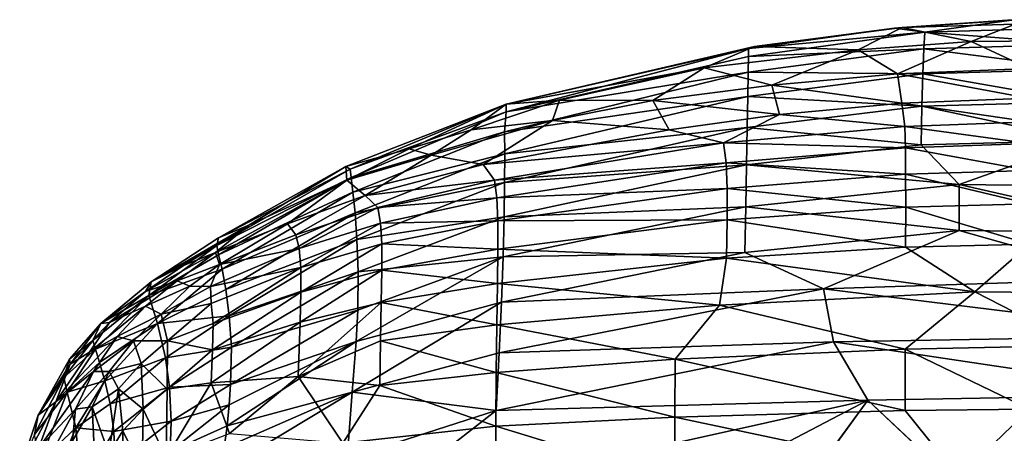
# Model space of a CAD drawing. Units: inches. Extents: x -22.9 to 22.9, y -34 to 22.3.
# Drawn here: x -18.5 to -0.8, y 14.9 to 22.3 of the extents above; entities that cross this region are included whole.
import ezdxf

# ---------------------------------------------------------------- set-up
doc = ezdxf.new("R2010")
doc.units = ezdxf.units.IN
doc.header["$MEASUREMENT"] = 0
doc.layers.add('SEAT-FABRIC', color=5, linetype='Continuous')

msp = doc.modelspace()

# ---------------------------------------------------------------- linework, layer by layer
at = {"layer": 'SEAT-FABRIC'}
for points in [[(-2.198, 22.074, 9.247), (-2.743, 22.15, 10.722), (-0.642, 22.292, 10.777)], [(-2.609, 22.161, 12.804), (-0.642, 22.292, 10.777), (-2.743, 22.15, 10.722)], [(-0.634, 22.3, 12.207), (-0.642, 22.292, 10.777), (-2.609, 22.161, 12.804)], [(-0.634, 22.3, 12.207), (-2.609, 22.161, 12.804), (-0.579, 22.221, 13.534)], [(0.638, 22.158, 9.288), (-2.198, 22.074, 9.247), (-0.642, 22.292, 10.777)], [(-5.364, 21.782, 10.586), (-5.259, 21.818, 12.676), (-2.743, 22.15, 10.722)], [(-2.743, 22.15, 10.722), (-2.198, 22.074, 9.247), (-5.364, 21.782, 10.586)], [(-5.259, 21.818, 12.676), (-2.609, 22.161, 12.804), (-2.743, 22.15, 10.722)], [(-5.259, 21.818, 12.676), (-3.396, 21.761, 15.828), (-2.609, 22.161, 12.804)], [(-1.372, 21.907, 15.88), (-2.609, 22.161, 12.804), (-3.396, 21.761, 15.828)], [(-2.609, 22.161, 12.804), (-1.372, 21.907, 15.88), (-0.579, 22.221, 13.534)], [(-2.198, 22.074, 9.247), (0.638, 22.158, 9.288), (0.632, 21.863, 7.783)], [(-0.579, 22.221, 13.534), (-1.372, 21.907, 15.88), (0.687, 21.929, 15.888)], [(-2.216, 21.779, 7.742), (-5.368, 21.641, 9.095), (-2.198, 22.074, 9.247)], [(-2.198, 22.074, 9.247), (-5.368, 21.641, 9.095), (-5.364, 21.782, 10.586)], [(0.632, 21.863, 7.783), (-2.216, 21.779, 7.742), (-2.198, 22.074, 9.247)], [(-0.326, 21.422, 19.381), (0.687, 21.929, 15.888), (-1.372, 21.907, 15.88)], [(-5.259, 21.818, 12.676), (-5.364, 21.782, 10.586), (-9.718, 20.78, 12.42)], [(-9.718, 20.78, 12.42), (-6.165, 21.438, 15.348), (-5.259, 21.818, 12.676)], [(-9.718, 20.643, 9.334), (-9.718, 20.78, 12.42), (-5.364, 21.782, 10.586)], [(-5.364, 21.782, 10.586), (-5.368, 21.641, 9.095), (-9.718, 20.643, 9.334)], [(-6.165, 21.438, 15.348), (-3.396, 21.761, 15.828), (-5.259, 21.818, 12.676)], [(-6.165, 21.438, 15.348), (-4.945, 21.123, 19.141), (-3.396, 21.761, 15.828)], [(-2.236, 21.327, 6.265), (-5.373, 21.355, 7.594), (-2.216, 21.779, 7.742)], [(-5.368, 21.641, 9.095), (-2.216, 21.779, 7.742), (-5.373, 21.355, 7.594)], [(-2.692, 21.327, 19.329), (-3.396, 21.761, 15.828), (-4.945, 21.123, 19.141)], [(-3.396, 21.761, 15.828), (-2.692, 21.327, 19.329), (-1.372, 21.907, 15.88)], [(-1.372, 21.907, 15.88), (-2.692, 21.327, 19.329), (-0.326, 21.422, 19.381)], [(0.631, 21.41, 6.304), (-2.236, 21.327, 6.265), (-2.216, 21.779, 7.742)], [(0.632, 21.863, 7.783), (0.631, 21.41, 6.304), (-2.216, 21.779, 7.742)], [(-5.368, 21.641, 9.095), (-5.373, 21.355, 7.594), (-9.718, 20.643, 9.334)], [(-8.759, 20.856, 15.572), (-6.165, 21.438, 15.348), (-9.718, 20.78, 12.42)], [(-7.085, 20.849, 18.771), (-6.165, 21.438, 15.348), (-8.759, 20.856, 15.572)], [(-6.165, 21.438, 15.348), (-7.085, 20.849, 18.771), (-4.945, 21.123, 19.141)], [(-0.337, 20.89, 22.289), (-0.326, 21.422, 19.381), (-2.692, 21.327, 19.329)], [(0.635, 20.823, 4.907), (-2.236, 21.327, 6.265), (0.631, 21.41, 6.304)], [(-5.373, 21.355, 7.594), (-9.746, 20.286, 7.318), (-9.718, 20.643, 9.334)], [(-5.373, 21.355, 7.594), (-5.381, 20.923, 6.13), (-9.746, 20.286, 7.318)], [(-5.373, 21.355, 7.594), (-2.236, 21.327, 6.265), (-5.381, 20.923, 6.13)], [(-5.381, 20.923, 6.13), (-2.236, 21.327, 6.265), (-2.253, 20.744, 4.873)], [(-2.612, 20.799, 22.264), (-2.692, 21.327, 19.329), (-4.945, 21.123, 19.141)], [(-2.612, 20.799, 22.264), (-0.337, 20.89, 22.289), (-2.692, 21.327, 19.329)], [(-2.253, 20.744, 4.873), (-2.236, 21.327, 6.265), (0.635, 20.823, 4.907)], [(-4.811, 20.598, 22.204), (-4.945, 21.123, 19.141), (-7.085, 20.849, 18.771)], [(-4.811, 20.598, 22.204), (-2.612, 20.799, 22.264), (-4.945, 21.123, 19.141)], [(-9.744, 19.891, 5.877), (-9.746, 20.286, 7.318), (-5.381, 20.923, 6.13)], [(-5.381, 20.923, 6.13), (-5.39, 20.363, 4.756), (-9.744, 19.891, 5.877)], [(-5.39, 20.363, 4.756), (-5.381, 20.923, 6.13), (-2.253, 20.744, 4.873)], [(-0.322, 20.466, 23.667), (-0.337, 20.89, 22.289), (-2.612, 20.799, 22.264)], [(-12.593, 19.663, 13.381), (-9.718, 20.78, 12.42), (-12.519, 19.618, 10.257)], [(-11.456, 19.981, 16.645), (-9.718, 20.78, 12.42), (-12.593, 19.663, 13.381)], [(-9.718, 20.78, 12.42), (-9.718, 20.643, 9.334), (-12.519, 19.618, 10.257)], [(-10.348, 20.32, 16.885), (-9.718, 20.78, 12.42), (-11.456, 19.981, 16.645)], [(-8.888, 20.491, 18.727), (-8.759, 20.856, 15.572), (-10.348, 20.32, 16.885)], [(-9.718, 20.78, 12.42), (-10.348, 20.32, 16.885), (-8.759, 20.856, 15.572)], [(-8.888, 20.491, 18.727), (-7.085, 20.849, 18.771), (-8.759, 20.856, 15.572)], [(-8.888, 20.491, 18.727), (-6.789, 20.324, 22.169), (-7.085, 20.849, 18.771)], [(-6.789, 20.324, 22.169), (-4.811, 20.598, 22.204), (-7.085, 20.849, 18.771)], [(-2.253, 20.744, 4.873), (-2.266, 20.055, 3.623), (-5.39, 20.363, 4.756)], [(-2.612, 20.799, 22.264), (-4.811, 20.598, 22.204), (-2.561, 20.384, 23.635)], [(-0.322, 20.466, 23.667), (-2.612, 20.799, 22.264), (-2.561, 20.384, 23.635)], [(0.642, 20.13, 3.65), (-2.266, 20.055, 3.623), (-2.253, 20.744, 4.873)], [(0.635, 20.823, 4.907), (0.642, 20.13, 3.65), (-2.253, 20.744, 4.873)], [(-9.718, 20.643, 9.334), (-12.499, 19.464, 8.773), (-12.519, 19.618, 10.257)], [(-12.499, 19.464, 8.773), (-9.718, 20.643, 9.334), (-9.746, 20.286, 7.318)], [(-5.813, 20.09, 23.518), (-4.811, 20.598, 22.204), (-6.789, 20.324, 22.169)], [(-4.811, 20.598, 22.204), (-5.813, 20.09, 23.518), (-2.561, 20.384, 23.635)], [(-11.064, 19.867, 19.231), (-10.128, 19.702, 22.051), (-8.888, 20.491, 18.727)], [(-8.888, 20.491, 18.727), (-10.348, 20.32, 16.885), (-11.064, 19.867, 19.231)], [(-8.888, 20.491, 18.727), (-10.128, 19.702, 22.051), (-6.789, 20.324, 22.169)], [(-9.746, 19.379, 4.534), (-9.744, 19.891, 5.877), (-5.39, 20.363, 4.756)], [(-5.402, 19.696, 3.525), (-9.746, 19.379, 4.534), (-5.39, 20.363, 4.756)], [(-2.561, 20.384, 23.635), (-5.813, 20.09, 23.518), (-2.55, 20.001, 24.514)], [(-2.266, 20.055, 3.623), (-5.402, 19.696, 3.525), (-5.39, 20.363, 4.756)], [(-0.321, 20.078, 24.55), (-0.322, 20.466, 23.667), (-2.561, 20.384, 23.635)], [(-2.55, 20.001, 24.514), (-0.321, 20.078, 24.55), (-2.561, 20.384, 23.635)], [(-12.468, 19.204, 7.289), (-12.499, 19.464, 8.773), (-9.746, 20.286, 7.318)], [(-9.746, 20.286, 7.318), (-9.744, 19.891, 5.877), (-12.468, 19.204, 7.289)], [(-10.348, 20.32, 16.885), (-11.456, 19.981, 16.645), (-11.064, 19.867, 19.231)], [(-5.813, 20.09, 23.518), (-6.789, 20.324, 22.169), (-10.128, 19.702, 22.051)], [(-12.575, 19.417, 18.321), (-11.456, 19.981, 16.645), (-12.593, 19.663, 13.381)], [(-12.575, 19.417, 18.321), (-11.064, 19.867, 19.231), (-11.456, 19.981, 16.645)], [(-9.929, 19.416, 23.301), (-5.813, 20.09, 23.518), (-10.128, 19.702, 22.051)], [(-5.77, 19.727, 24.388), (-5.813, 20.09, 23.518), (-9.929, 19.416, 23.301)], [(-2.55, 20.001, 24.514), (-5.813, 20.09, 23.518), (-5.77, 19.727, 24.388)], [(-2.545, 19.523, 25.31), (-2.55, 20.001, 24.514), (-5.77, 19.727, 24.388)], [(-5.402, 19.696, 3.525), (-2.266, 20.055, 3.623), (-1.585, 19.339, 2.583)], [(-0.321, 20.078, 24.55), (-2.55, 20.001, 24.514), (-0.32, 19.593, 25.35)], [(-2.55, 20.001, 24.514), (-2.545, 19.523, 25.31), (-0.32, 19.593, 25.35)], [(-1.585, 19.339, 2.583), (-2.266, 20.055, 3.623), (0.642, 20.13, 3.65)], [(2.235, 19.294, 2.577), (-1.585, 19.339, 2.583), (0.642, 20.13, 3.65)], [(-12.251, 19.141, 21.976), (-11.064, 19.867, 19.231), (-12.575, 19.417, 18.321)], [(-9.744, 19.891, 5.877), (-12.43, 18.833, 5.852), (-12.468, 19.204, 7.289)], [(-9.746, 19.379, 4.534), (-12.43, 18.833, 5.852), (-9.744, 19.891, 5.877)], [(-11.064, 19.867, 19.231), (-12.251, 19.141, 21.976), (-10.128, 19.702, 22.051)], [(-14.335, 18.612, 16.907), (-12.593, 19.663, 13.381), (-14.883, 18.381, 13.196)], [(-14.883, 18.381, 13.196), (-12.593, 19.663, 13.381), (-12.519, 19.618, 10.257)], [(-14.335, 18.612, 16.907), (-12.575, 19.417, 18.321), (-12.593, 19.663, 13.381)], [(-9.929, 19.416, 23.301), (-10.128, 19.702, 22.051), (-12.251, 19.141, 21.976)], [(-9.929, 19.416, 23.301), (-9.887, 19.099, 24.132), (-5.77, 19.727, 24.388)], [(-5.751, 19.27, 25.168), (-5.77, 19.727, 24.388), (-9.887, 19.099, 24.132)], [(-9.754, 18.76, 3.339), (-5.402, 19.696, 3.525), (-5.416, 18.942, 2.492)], [(-5.402, 19.696, 3.525), (-9.754, 18.76, 3.339), (-9.746, 19.379, 4.534)], [(-5.77, 19.727, 24.388), (-5.751, 19.27, 25.168), (-2.545, 19.523, 25.31)], [(-5.416, 18.942, 2.492), (-5.402, 19.696, 3.525), (-1.585, 19.339, 2.583)], [(-14.883, 18.381, 13.196), (-12.519, 19.618, 10.257), (-14.911, 18.243, 10.463)], [(-12.519, 19.618, 10.257), (-12.499, 19.464, 8.773), (-14.911, 18.243, 10.463)], [(-14.911, 18.243, 10.463), (-12.499, 19.464, 8.773), (-14.88, 18.08, 8.996)], [(-14.88, 18.08, 8.996), (-12.499, 19.464, 8.773), (-12.468, 19.204, 7.289)], [(-5.751, 19.27, 25.168), (-2.544, 18.933, 26.023), (-2.545, 19.523, 25.31)], [(-0.32, 19.593, 25.35), (-2.545, 19.523, 25.31), (-0.32, 18.996, 26.068)], [(-0.32, 18.996, 26.068), (-2.545, 19.523, 25.31), (-2.544, 18.933, 26.023)], [(-13.642, 18.632, 21.855), (-12.575, 19.417, 18.321), (-14.934, 18.122, 20.942)], [(-12.575, 19.417, 18.321), (-14.335, 18.612, 16.907), (-14.934, 18.122, 20.942)], [(-12.575, 19.417, 18.321), (-13.642, 18.632, 21.855), (-12.251, 19.141, 21.976)], [(-12.397, 18.353, 4.511), (-12.43, 18.833, 5.852), (-9.746, 19.379, 4.534)], [(-9.746, 19.379, 4.534), (-9.754, 18.76, 3.339), (-12.397, 18.353, 4.511)], [(-12.251, 19.141, 21.976), (-12.024, 18.926, 23.184), (-9.929, 19.416, 23.301)], [(-9.929, 19.416, 23.301), (-12.024, 18.926, 23.184), (-9.887, 19.099, 24.132)], [(-9.887, 19.099, 24.132), (-9.869, 18.691, 24.866), (-5.751, 19.27, 25.168)], [(-9.869, 18.691, 24.866), (-5.75, 18.704, 25.863), (-5.751, 19.27, 25.168)], [(-2.544, 18.933, 26.023), (-5.751, 19.27, 25.168), (-5.75, 18.704, 25.863)], [(-1.585, 19.339, 2.583), (-1.583, 18.513, 1.779), (-5.416, 18.942, 2.492)], [(2.233, 18.47, 1.774), (-1.583, 18.513, 1.779), (-1.585, 19.339, 2.583)], [(2.235, 19.294, 2.577), (2.233, 18.47, 1.774), (-1.585, 19.339, 2.583)], [(-14.88, 18.08, 8.996), (-12.468, 19.204, 7.289), (-14.818, 17.823, 7.509)], [(-12.468, 19.204, 7.289), (-12.43, 18.833, 5.852), (-14.818, 17.823, 7.509)], [(-12.251, 19.141, 21.976), (-13.642, 18.632, 21.855), (-13.492, 18.436, 23.1)], [(-12.251, 19.141, 21.976), (-13.492, 18.436, 23.1), (-12.024, 18.926, 23.184)], [(-9.887, 19.099, 24.132), (-12.024, 18.926, 23.184), (-11.974, 18.646, 23.984)], [(-11.974, 18.646, 23.984), (-9.869, 18.691, 24.866), (-9.887, 19.099, 24.132)], [(-13.431, 18.192, 23.866), (-12.024, 18.926, 23.184), (-13.492, 18.436, 23.1)], [(-12.024, 18.926, 23.184), (-13.431, 18.192, 23.866), (-11.974, 18.646, 23.984)], [(-5.416, 18.942, 2.492), (-9.772, 18.04, 2.341), (-9.754, 18.76, 3.339)], [(-9.772, 18.04, 2.341), (-5.416, 18.942, 2.492), (-5.434, 18.118, 1.709)], [(-2.544, 18.933, 26.023), (-5.75, 18.704, 25.863), (-2.546, 18.217, 26.655)], [(-1.583, 18.513, 1.779), (-5.434, 18.118, 1.709), (-5.416, 18.942, 2.492)], [(-2.544, 18.933, 26.023), (-2.546, 18.217, 26.655), (-0.321, 18.272, 26.705)], [(-0.321, 18.272, 26.705), (-0.32, 18.996, 26.068), (-2.544, 18.933, 26.023)], [(-12.43, 18.833, 5.852), (-14.751, 17.455, 6.047), (-14.818, 17.823, 7.509)], [(-12.43, 18.833, 5.852), (-12.397, 18.353, 4.511), (-14.751, 17.455, 6.047)], [(-9.754, 18.76, 3.339), (-12.377, 17.77, 3.317), (-12.397, 18.353, 4.511)], [(-12.377, 17.77, 3.317), (-9.754, 18.76, 3.339), (-9.772, 18.04, 2.341)], [(-14.883, 18.381, 13.196), (-16.091, 17.591, 13.519), (-14.335, 18.612, 16.907)], [(-14.335, 18.612, 16.907), (-16.091, 17.591, 13.519), (-15.512, 17.888, 19.066)], [(-15.512, 17.888, 19.066), (-14.934, 18.122, 20.942), (-14.335, 18.612, 16.907)], [(-14.863, 17.905, 22.743), (-13.642, 18.632, 21.855), (-14.934, 18.122, 20.942)], [(-13.492, 18.436, 23.1), (-13.642, 18.632, 21.855), (-14.863, 17.905, 22.743)], [(-11.974, 18.646, 23.984), (-13.431, 18.192, 23.866), (-13.406, 17.851, 24.522)], [(-11.974, 18.646, 23.984), (-13.406, 17.851, 24.522), (-11.952, 18.273, 24.679)], [(-11.974, 18.646, 23.984), (-11.952, 18.273, 24.679), (-9.869, 18.691, 24.866)], [(-9.867, 18.181, 25.513), (-9.869, 18.691, 24.866), (-11.952, 18.273, 24.679)], [(-5.75, 18.704, 25.863), (-9.869, 18.691, 24.866), (-9.867, 18.181, 25.513)], [(-5.764, 18.017, 26.478), (-5.75, 18.704, 25.863), (-9.867, 18.181, 25.513)], [(-5.75, 18.704, 25.863), (-5.764, 18.017, 26.478), (-2.546, 18.217, 26.655)], [(-13.431, 18.192, 23.866), (-13.492, 18.436, 23.1), (-14.863, 17.905, 22.743)], [(-1.583, 18.513, 1.779), (-4.02, 17.468, 1.219), (-5.434, 18.118, 1.709)], [(1.489, 17.644, 1.244), (-4.02, 17.468, 1.219), (-1.583, 18.513, 1.779)], [(-1.583, 18.513, 1.779), (2.233, 18.47, 1.774), (1.489, 17.644, 1.244)], [(-14.911, 18.243, 10.463), (-16.135, 17.348, 9.955), (-16.091, 17.591, 13.519)], [(-14.88, 18.08, 8.996), (-16.135, 17.348, 9.955), (-14.911, 18.243, 10.463)], [(-14.883, 18.381, 13.196), (-14.911, 18.243, 10.463), (-16.091, 17.591, 13.519)], [(-14.751, 17.455, 6.047), (-12.397, 18.353, 4.511), (-14.691, 16.982, 4.669)], [(-12.377, 17.77, 3.317), (-14.691, 16.982, 4.669), (-12.397, 18.353, 4.511)], [(-11.952, 18.273, 24.679), (-13.406, 17.851, 24.522), (-13.404, 17.41, 25.086)], [(-13.404, 17.41, 25.086), (-11.951, 17.8, 25.286), (-11.952, 18.273, 24.679)], [(-11.951, 17.8, 25.286), (-9.867, 18.181, 25.513), (-11.952, 18.273, 24.679)], [(-2.546, 18.217, 26.655), (-5.764, 18.017, 26.478), (-1.302, 17.416, 27.248)], [(-0.321, 18.272, 26.705), (-2.546, 18.217, 26.655), (-1.302, 17.416, 27.248)], [(-1.302, 17.416, 27.248), (1.918, 17.384, 27.227), (-0.321, 18.272, 26.705)], [(-15.623, 17.611, 21.727), (-14.934, 18.122, 20.942), (-16.194, 17.422, 18.971)], [(-14.934, 18.122, 20.942), (-15.512, 17.888, 19.066), (-16.194, 17.422, 18.971)], [(-14.88, 18.08, 8.996), (-14.818, 17.823, 7.509), (-16.135, 17.348, 9.955)], [(-14.934, 18.122, 20.942), (-15.623, 17.611, 21.727), (-14.863, 17.905, 22.743)], [(-13.406, 17.851, 24.522), (-13.431, 18.192, 23.866), (-15.025, 17.506, 23.714)], [(-15.025, 17.506, 23.714), (-13.431, 18.192, 23.866), (-14.863, 17.905, 22.743)], [(-9.802, 17.229, 1.59), (-12.409, 16.521, 1.734), (-9.772, 18.04, 2.341)], [(-12.409, 16.521, 1.734), (-12.379, 17.087, 2.321), (-9.772, 18.04, 2.341)], [(-12.379, 17.087, 2.321), (-12.377, 17.77, 3.317), (-9.772, 18.04, 2.341)], [(-9.875, 17.561, 26.083), (-9.867, 18.181, 25.513), (-11.951, 17.8, 25.286)], [(-9.875, 17.561, 26.083), (-5.764, 18.017, 26.478), (-9.867, 18.181, 25.513)], [(-4.02, 17.468, 1.219), (-9.802, 17.229, 1.59), (-5.434, 18.118, 1.709)], [(-9.772, 18.04, 2.341), (-5.434, 18.118, 1.709), (-9.802, 17.229, 1.59)], [(-16.091, 17.591, 13.519), (-16.194, 17.422, 18.971), (-15.512, 17.888, 19.066)], [(-14.863, 17.905, 22.743), (-15.623, 17.611, 21.727), (-15.397, 17.515, 22.956)], [(-15.397, 17.515, 22.956), (-15.025, 17.506, 23.714), (-14.863, 17.905, 22.743)], [(-5.89, 17.175, 27.014), (-5.764, 18.017, 26.478), (-9.875, 17.561, 26.083)], [(-1.302, 17.416, 27.248), (-5.764, 18.017, 26.478), (-5.89, 17.175, 27.014)], [(-15.978, 16.845, 6.954), (-16.135, 17.348, 9.955), (-14.818, 17.823, 7.509)], [(-14.818, 17.823, 7.509), (-14.751, 17.455, 6.047), (-15.978, 16.845, 6.954)], [(-15.025, 17.506, 23.714), (-15.015, 17.203, 24.285), (-13.406, 17.851, 24.522)], [(-14.978, 16.847, 24.779), (-13.406, 17.851, 24.522), (-15.015, 17.203, 24.285)], [(-13.406, 17.851, 24.522), (-14.978, 16.847, 24.779), (-13.404, 17.41, 25.086)], [(-12.377, 17.77, 3.317), (-14.65, 16.418, 3.44), (-14.691, 16.982, 4.669)], [(-14.65, 16.418, 3.44), (-12.377, 17.77, 3.317), (-12.379, 17.087, 2.321)], [(-11.951, 17.8, 25.286), (-13.415, 16.869, 25.578), (-11.961, 17.221, 25.818)], [(-11.951, 17.8, 25.286), (-13.404, 17.41, 25.086), (-13.415, 16.869, 25.578)], [(-11.951, 17.8, 25.286), (-11.961, 17.221, 25.818), (-9.875, 17.561, 26.083)], [(-16.194, 17.422, 18.971), (-16.091, 17.591, 13.519), (-16.995, 16.842, 13.695)], [(-16.995, 16.842, 13.695), (-16.091, 17.591, 13.519), (-16.135, 17.348, 9.955)], [(-15.623, 17.611, 21.727), (-16.194, 17.422, 18.971), (-16.837, 16.862, 18.683)], [(-15.623, 17.611, 21.727), (-16.837, 16.862, 18.683), (-16.193, 17.154, 21.683)], [(-16.193, 17.154, 21.683), (-15.397, 17.515, 22.956), (-15.623, 17.611, 21.727)], [(-15.909, 17.011, 23.304), (-15.397, 17.515, 22.956), (-16.193, 17.154, 21.683)], [(-15.025, 17.506, 23.714), (-15.397, 17.515, 22.956), (-15.909, 17.011, 23.304)], [(-15.025, 17.506, 23.714), (-15.909, 17.011, 23.304), (-15.015, 17.203, 24.285)], [(-9.886, 16.821, 26.584), (-9.875, 17.561, 26.083), (-11.961, 17.221, 25.818)], [(-5.89, 17.175, 27.014), (-9.875, 17.561, 26.083), (-9.886, 16.821, 26.584)], [(-4.02, 17.468, 1.219), (1.489, 17.644, 1.244), (2.788, 16.628, 0.916)], [(-16.135, 17.348, 9.955), (-17.135, 16.539, 10.849), (-16.995, 16.842, 13.695)], [(-16.135, 17.348, 9.955), (-17.09, 16.381, 9.452), (-17.135, 16.539, 10.849)], [(-15.978, 16.845, 6.954), (-17.09, 16.381, 9.452), (-16.135, 17.348, 9.955)], [(-16.837, 16.862, 18.683), (-16.194, 17.422, 18.971), (-16.995, 16.842, 13.695)], [(-14.751, 17.455, 6.047), (-14.691, 16.982, 4.669), (-15.978, 16.845, 6.954)], [(-14.978, 16.847, 24.779), (-14.991, 16.372, 25.212), (-13.404, 17.41, 25.086)], [(-13.415, 16.869, 25.578), (-13.404, 17.41, 25.086), (-14.991, 16.372, 25.212)], [(-4.02, 17.468, 1.219), (-3.84, 16.514, 0.907), (-9.845, 16.319, 1.095)], [(-4.02, 17.468, 1.219), (-9.845, 16.319, 1.095), (-9.802, 17.229, 1.59)], [(-1.302, 17.416, 27.248), (-5.89, 17.175, 27.014), (-2.552, 16.383, 27.664)], [(2.788, 16.628, 0.916), (-3.84, 16.514, 0.907), (-4.02, 17.468, 1.219)], [(0.577, 16.45, 27.713), (-1.302, 17.416, 27.248), (-2.552, 16.383, 27.664)], [(-1.302, 17.416, 27.248), (0.577, 16.45, 27.713), (1.918, 17.384, 27.227)], [(-17.196, 16.329, 19.314), (-16.699, 16.609, 21.63), (-16.193, 17.154, 21.683)], [(-17.196, 16.329, 19.314), (-16.193, 17.154, 21.683), (-16.837, 16.862, 18.683)], [(-15.909, 17.011, 23.304), (-16.193, 17.154, 21.683), (-16.699, 16.609, 21.63)], [(-15.799, 16.531, 24.35), (-15.015, 17.203, 24.285), (-15.909, 17.011, 23.304)], [(-15.799, 16.531, 24.35), (-14.978, 16.847, 24.779), (-15.015, 17.203, 24.285)], [(-11.961, 17.221, 25.818), (-13.415, 16.869, 25.578), (-13.454, 15.892, 26.2)], [(-11.961, 17.221, 25.818), (-13.454, 15.892, 26.2), (-11.974, 16.531, 26.286)], [(-12.479, 15.614, 1.147), (-12.409, 16.521, 1.734), (-9.802, 17.229, 1.59)], [(-12.479, 15.614, 1.147), (-9.802, 17.229, 1.59), (-9.845, 16.319, 1.095)], [(-11.961, 17.221, 25.818), (-11.974, 16.531, 26.286), (-9.886, 16.821, 26.584)], [(-6.686, 16.202, 27.374), (-5.89, 17.175, 27.014), (-9.886, 16.821, 26.584)], [(-5.89, 17.175, 27.014), (-6.686, 16.202, 27.374), (-2.552, 16.383, 27.664)], [(-16.408, 16.532, 23.181), (-15.909, 17.011, 23.304), (-16.699, 16.609, 21.63)], [(-15.799, 16.531, 24.35), (-15.909, 17.011, 23.304), (-16.408, 16.532, 23.181)], [(-15.835, 16.226, 4.897), (-15.978, 16.845, 6.954), (-14.691, 16.982, 4.669)], [(-14.691, 16.982, 4.669), (-14.65, 16.418, 3.44), (-15.835, 16.226, 4.897)], [(-14.65, 16.418, 3.44), (-12.379, 17.087, 2.321), (-14.665, 15.751, 2.409)], [(-14.665, 15.751, 2.409), (-12.379, 17.087, 2.321), (-12.409, 16.521, 1.734)], [(-17.135, 16.539, 10.849), (-17.556, 16.205, 13.597), (-16.995, 16.842, 13.695)], [(-17.542, 16.113, 17.019), (-16.995, 16.842, 13.695), (-17.556, 16.205, 13.597)], [(-16.995, 16.842, 13.695), (-17.542, 16.113, 17.019), (-16.837, 16.862, 18.683)], [(-17.196, 16.329, 19.314), (-16.837, 16.862, 18.683), (-17.542, 16.113, 17.019)], [(-15.978, 16.845, 6.954), (-17.015, 16.143, 8.022), (-17.09, 16.381, 9.452)], [(-15.978, 16.845, 6.954), (-16.921, 15.818, 6.606), (-17.015, 16.143, 8.022)], [(-15.978, 16.845, 6.954), (-15.835, 16.226, 4.897), (-16.921, 15.818, 6.606)], [(-14.991, 16.372, 25.212), (-14.978, 16.847, 24.779), (-15.799, 16.531, 24.35)], [(-13.454, 15.892, 26.2), (-13.415, 16.869, 25.578), (-15.013, 15.779, 25.615)], [(-15.013, 15.779, 25.615), (-13.415, 16.869, 25.578), (-14.991, 16.372, 25.212)], [(-11.974, 16.531, 26.286), (-9.897, 15.966, 27.009), (-9.886, 16.821, 26.584)], [(-9.886, 16.821, 26.584), (-9.897, 15.966, 27.009), (-6.686, 16.202, 27.374)], [(-3.84, 16.514, 0.907), (2.788, 16.628, 0.916), (2.49, 15.567, 0.761)], [(-16.699, 16.609, 21.63), (-17.801, 15.437, 18.262), (-17.125, 15.982, 21.576)], [(-17.196, 16.329, 19.314), (-17.801, 15.437, 18.262), (-16.699, 16.609, 21.63)], [(-17.556, 16.205, 13.597), (-17.135, 16.539, 10.849), (-17.658, 15.874, 11.032)], [(-17.135, 16.539, 10.849), (-17.09, 16.381, 9.452), (-17.658, 15.874, 11.032)], [(-16.699, 16.609, 21.63), (-17.125, 15.982, 21.576), (-16.408, 16.532, 23.181)], [(-16.843, 15.981, 23.024), (-16.408, 16.532, 23.181), (-17.125, 15.982, 21.576)], [(-16.408, 16.532, 23.181), (-16.843, 15.981, 23.024), (-16.272, 16.127, 24.161)], [(-16.408, 16.532, 23.181), (-16.272, 16.127, 24.161), (-15.799, 16.531, 24.35)], [(-15.801, 15.668, 25.137), (-15.799, 16.531, 24.35), (-16.272, 16.127, 24.161)], [(-14.991, 16.372, 25.212), (-15.799, 16.531, 24.35), (-15.801, 15.668, 25.137)], [(-12.479, 15.614, 1.147), (-14.724, 15.007, 1.64), (-12.409, 16.521, 1.734)], [(-14.688, 15.384, 1.985), (-12.409, 16.521, 1.734), (-14.724, 15.007, 1.64)], [(-12.409, 16.521, 1.734), (-14.688, 15.384, 1.985), (-14.665, 15.751, 2.409)], [(-11.987, 15.734, 26.685), (-11.974, 16.531, 26.286), (-13.454, 15.892, 26.2)], [(-11.974, 16.531, 26.286), (-11.987, 15.734, 26.685), (-9.897, 15.966, 27.009)], [(-9.898, 15.283, 0.808), (-9.845, 16.319, 1.095), (-3.84, 16.514, 0.907)], [(-9.898, 15.283, 0.808), (-3.84, 16.514, 0.907), (-3.227, 15.469, 0.755)], [(2.49, 15.567, 0.761), (-3.227, 15.469, 0.755), (-3.84, 16.514, 0.907)], [(-2.552, 16.383, 27.664), (-0.321, 15.304, 28.08), (0.577, 16.45, 27.713)], [(-17.542, 16.113, 17.019), (-17.801, 15.437, 18.262), (-17.196, 16.329, 19.314)], [(-17.09, 16.381, 9.452), (-17.597, 15.613, 8.994), (-17.658, 15.874, 11.032)], [(-17.015, 16.143, 8.022), (-17.597, 15.613, 8.994), (-17.09, 16.381, 9.452)], [(-15.761, 15.703, 3.663), (-15.835, 16.226, 4.897), (-14.65, 16.418, 3.44)], [(-15.013, 15.779, 25.615), (-14.991, 16.372, 25.212), (-15.801, 15.668, 25.137)], [(-14.665, 15.751, 2.409), (-15.761, 15.703, 3.663), (-14.65, 16.418, 3.44)], [(-9.845, 16.319, 1.095), (-9.898, 15.283, 0.808), (-12.479, 15.614, 1.147)], [(-6.686, 16.202, 27.374), (-2.554, 15.282, 28.023), (-2.552, 16.383, 27.664)], [(-2.554, 15.282, 28.023), (-0.321, 15.304, 28.08), (-2.552, 16.383, 27.664)], [(-17.556, 16.205, 13.597), (-17.658, 15.874, 11.032), (-18.121, 15.201, 14.589)], [(-17.556, 16.205, 13.597), (-18.121, 15.201, 14.589), (-17.542, 16.113, 17.019)], [(-17.542, 16.113, 17.019), (-18.121, 15.201, 14.589), (-17.801, 15.437, 18.262)], [(-16.921, 15.818, 6.606), (-17.597, 15.613, 8.994), (-17.015, 16.143, 8.022)], [(-15.835, 16.226, 4.897), (-16.828, 15.405, 5.263), (-16.921, 15.818, 6.606)], [(-16.678, 15.669, 23.926), (-16.272, 16.127, 24.161), (-16.843, 15.981, 23.024)], [(-15.761, 15.703, 3.663), (-16.828, 15.405, 5.263), (-15.835, 16.226, 4.897)], [(-16.233, 15.307, 24.945), (-16.272, 16.127, 24.161), (-16.678, 15.669, 23.926)], [(-16.233, 15.307, 24.945), (-15.801, 15.668, 25.137), (-16.272, 16.127, 24.161)], [(-9.897, 15.966, 27.009), (-6.692, 15.164, 27.726), (-6.686, 16.202, 27.374)], [(-6.686, 16.202, 27.374), (-6.692, 15.164, 27.726), (-2.554, 15.282, 28.023)], [(-17.125, 15.982, 21.576), (-17.801, 15.437, 18.262), (-18.112, 14.603, 18.086)], [(-18.112, 14.603, 18.086), (-17.451, 15.306, 21.537), (-17.125, 15.982, 21.576)], [(-17.451, 15.306, 21.537), (-16.843, 15.981, 23.024), (-17.125, 15.982, 21.576)], [(-16.843, 15.981, 23.024), (-17.451, 15.306, 21.537), (-17.148, 15.349, 23.078)], [(-16.678, 15.669, 23.926), (-16.843, 15.981, 23.024), (-17.148, 15.349, 23.078)], [(-9.897, 15.966, 27.009), (-11.987, 15.734, 26.685), (-9.905, 15.003, 27.348)], [(-9.897, 15.966, 27.009), (-9.905, 15.003, 27.348), (-6.692, 15.164, 27.726)], [(-18.121, 15.201, 14.589), (-17.658, 15.874, 11.032), (-18.183, 14.849, 10.773)], [(-17.597, 15.613, 8.994), (-18.183, 14.849, 10.773), (-17.658, 15.874, 11.032)], [(-17.597, 15.613, 8.994), (-16.921, 15.818, 6.606), (-17.442, 14.969, 6.28)], [(-16.828, 15.405, 5.263), (-17.442, 14.969, 6.28), (-16.921, 15.818, 6.606)], [(-15.801, 15.668, 25.137), (-15.821, 14.435, 25.785), (-15.013, 15.779, 25.615)], [(-15.821, 14.435, 25.785), (-14.685, 14.87, 26.205), (-15.013, 15.779, 25.615)], [(-15.761, 15.703, 3.663), (-14.665, 15.751, 2.409), (-15.731, 15.092, 2.626)], [(-14.688, 15.384, 1.985), (-15.731, 15.092, 2.626), (-14.665, 15.751, 2.409)], [(-14.685, 14.87, 26.205), (-13.454, 15.892, 26.2), (-15.013, 15.779, 25.615)], [(-12.652, 14.695, 26.904), (-13.454, 15.892, 26.2), (-14.685, 14.87, 26.205)], [(-13.454, 15.892, 26.2), (-12.652, 14.695, 26.904), (-11.987, 15.734, 26.685)], [(-9.905, 15.003, 27.348), (-11.987, 15.734, 26.685), (-12.652, 14.695, 26.904)], [(-17.597, 15.613, 8.994), (-18.091, 14.36, 8.088), (-18.183, 14.849, 10.773)], [(-17.597, 15.613, 8.994), (-17.442, 14.969, 6.28), (-18.091, 14.36, 8.088)], [(-17.148, 15.349, 23.078), (-16.849, 14.511, 24.489), (-16.678, 15.669, 23.926)], [(-16.849, 14.511, 24.489), (-16.598, 14.919, 24.692), (-16.678, 15.669, 23.926)], [(-16.759, 14.904, 4.054), (-16.828, 15.405, 5.263), (-15.761, 15.703, 3.663)], [(-16.759, 14.904, 4.054), (-15.761, 15.703, 3.663), (-15.731, 15.092, 2.626)], [(-16.678, 15.669, 23.926), (-16.598, 14.919, 24.692), (-16.233, 15.307, 24.945)], [(-15.801, 15.668, 25.137), (-16.233, 15.307, 24.945), (-15.821, 14.435, 25.785)], [(-12.479, 15.614, 1.147), (-12.574, 14.422, 0.796), (-14.835, 14.191, 1.149)], [(-12.479, 15.614, 1.147), (-14.835, 14.191, 1.149), (-14.777, 14.604, 1.361)], [(-12.479, 15.614, 1.147), (-14.777, 14.604, 1.361), (-14.724, 15.007, 1.64)], [(-12.479, 15.614, 1.147), (-9.898, 15.283, 0.808), (-12.574, 14.422, 0.796)], [(2.49, 15.567, 0.761), (-0.712, 13.11, 0.713), (-3.227, 15.469, 0.755)], [(-17.801, 15.437, 18.262), (-18.121, 15.201, 14.589), (-18.451, 14.216, 14.955)], [(-18.112, 14.603, 18.086), (-17.801, 15.437, 18.262), (-18.451, 14.216, 14.955)], [(-17.442, 14.969, 6.28), (-16.828, 15.405, 5.263), (-16.759, 14.904, 4.054)], [(-15.752, 14.548, 1.979), (-15.731, 15.092, 2.626), (-14.688, 15.384, 1.985)], [(-14.688, 15.384, 1.985), (-14.724, 15.007, 1.64), (-15.752, 14.548, 1.979)], [(-5.626, 12.167, 0.687), (-12.291, 10.724, 0.653), (-3.227, 15.469, 0.755)], [(-3.227, 15.469, 0.755), (-12.291, 10.724, 0.653), (-12.231, 13.463, 0.664)], [(-12.231, 13.463, 0.664), (-9.898, 15.283, 0.808), (-3.227, 15.469, 0.755)], [(-17.451, 15.306, 21.537), (-18.112, 14.603, 18.086), (-18.308, 13.729, 17.985)], [(-17.451, 15.306, 21.537), (-18.308, 13.729, 17.985), (-17.503, 14.736, 22.372)], [(-17.503, 14.736, 22.372), (-17.106, 14.484, 23.786), (-17.148, 15.349, 23.078)], [(-17.148, 15.349, 23.078), (-17.451, 15.306, 21.537), (-17.503, 14.736, 22.372)], [(-17.106, 14.484, 23.786), (-16.849, 14.511, 24.489), (-17.148, 15.349, 23.078)], [(-16.233, 15.307, 24.945), (-16.598, 14.919, 24.692), (-16.251, 14.213, 25.521)], [(-16.233, 15.307, 24.945), (-16.251, 14.213, 25.521), (-15.821, 14.435, 25.785)], [(-12.231, 13.463, 0.664), (-12.574, 14.422, 0.796), (-9.898, 15.283, 0.808)], [(-2.554, 15.282, 28.023), (-6.692, 15.164, 27.726), (-1.592, 14.084, 28.319)], [(-1.592, 14.084, 28.319), (-0.321, 15.304, 28.08), (-2.554, 15.282, 28.023)], [(1.922, 14.077, 28.296), (-0.321, 15.304, 28.08), (-1.592, 14.084, 28.319)], [(-18.451, 14.216, 14.955), (-18.121, 15.201, 14.589), (-18.183, 14.849, 10.773)], [(-16.759, 14.904, 4.054), (-15.731, 15.092, 2.626), (-16.735, 14.304, 3.021)], [(-15.752, 14.548, 1.979), (-16.735, 14.304, 3.021), (-15.731, 15.092, 2.626)], [(-9.905, 15.003, 27.348), (-6.694, 14.02, 27.974), (-6.692, 15.164, 27.726)], [(-1.592, 14.084, 28.319), (-6.692, 15.164, 27.726), (-6.694, 14.02, 27.974)], [(-18.024, 13.542, 5.763), (-18.091, 14.36, 8.088), (-17.442, 14.969, 6.28)], [(-17.442, 14.969, 6.28), (-17.351, 13.928, 3.895), (-18.024, 13.542, 5.763)], [(-17.351, 13.928, 3.895), (-17.442, 14.969, 6.28), (-16.759, 14.904, 4.054)], [(-17.351, 13.928, 3.895), (-16.759, 14.904, 4.054), (-16.735, 14.304, 3.021)], [(-16.605, 13.949, 25.218), (-16.598, 14.919, 24.692), (-16.849, 14.511, 24.489)], [(-16.605, 13.949, 25.218), (-16.251, 14.213, 25.521), (-16.598, 14.919, 24.692)], [(-14.777, 14.604, 1.361), (-15.752, 14.548, 1.979), (-14.724, 15.007, 1.64)], [(-9.908, 13.94, 27.592), (-9.905, 15.003, 27.348), (-12.652, 14.695, 26.904)], [(-9.908, 13.94, 27.592), (-6.694, 14.02, 27.974), (-9.905, 15.003, 27.348)]]:
    msp.add_3dface(points, dxfattribs=at)
at = {"layer": 'SEAT-FABRIC', "invisible_edges": 1}
msp.add_3dface([(-0.712, 13.11, 0.713), (-5.626, 12.167, 0.687), (-3.227, 15.469, 0.755)], dxfattribs=at)

doc.saveas('drawing.dxf')
